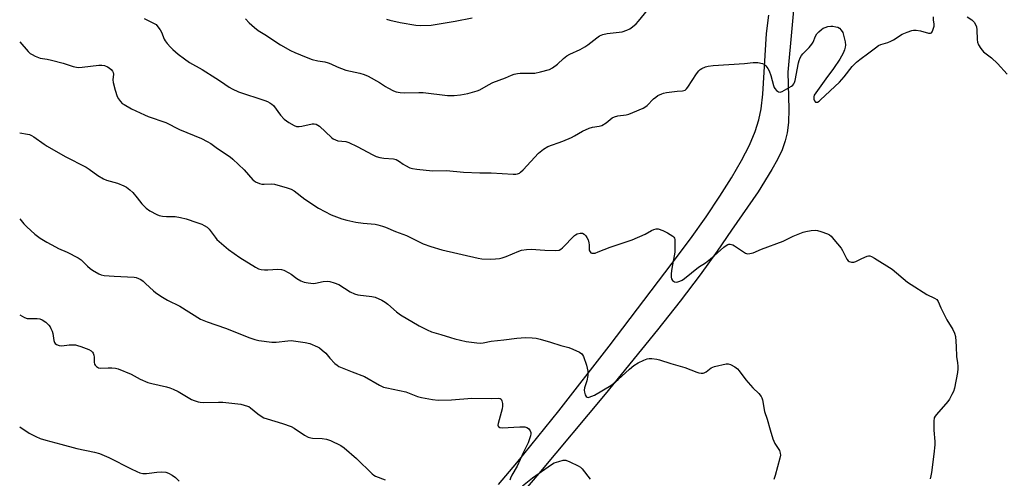
# Model space of a CAD drawing. Units: inches. Extents: x 1261772 to 1267772, y 613449 to 617449.
# Drawn here: x 1261773 to 1262179, y 614074 to 614263 of the extents above; entities that cross this region are included whole.
import ezdxf

# ---------------------------------------------------------------- set-up
doc = ezdxf.new("R2010")
doc.units = ezdxf.units.IN
doc.header["$MEASUREMENT"] = 0
doc.layers.add('TRANS-Driveway', color=251, linetype='Continuous')
doc.layers.add('Undefined', color=1, linetype='Continuous')

msp = doc.modelspace()

# ---------------------------------------------------------------- linework, layer by layer
at = {"layer": 'TRANS-Driveway'}
for points in [[(1262093.13, 614276.03, 0), (1262089.88, 614241.31, 0), (1262090.34, 614226.04, 0), (1262090.17, 614220.52, 0), (1262089.7, 614216.33, 0), (1262088.86, 614212.95, 0), (1262087.54, 614209.36, 0), (1262085.65, 614205.3, 0), (1262083.38, 614201.12, 0), (1262077.7, 614192.03, 0), (1262066.74, 614176.14, 0), (1262060.8, 614167.55, 0), (1262053.69, 614157.77, 0), (1262045.45, 614146.9, 0), (1262036.18, 614135.05, 0), (1262014.6, 614108.43, 0), (1261987.21, 614075.76, 0), (1261975.96, 614062.68, 0)], [(1261970.53, 614071.27, 0), (1261978.06, 614080.17, 0), (1261995.45, 614101.65, 0), (1262016.22, 614128.3, 0), (1262042.24, 614162.53, 0), (1262049.73, 614172.59, 0), (1262056.23, 614181.7, 0), (1262061.92, 614190.13, 0), (1262066.72, 614197.74, 0), (1262070.85, 614204.93, 0), (1262074.05, 614211.22, 0), (1262076.45, 614216.84, 0), (1262078.02, 614221.74, 0), (1262078.9, 614226.25, 0), (1262079.58, 614232.23, 0), (1262081.14, 614257.23, 0), (1262082.08, 614264.8, 0)]]:
    msp.add_polyline3d(points, dxfattribs=at)
at = {"layer": 'Undefined'}
for points, elevation in [([(1261866.13, 614263.4), (1261867.62, 614261.71), (1261869.77, 614259.79), (1261871.35, 614258.53), (1261874.11, 614256.92), (1261880.55, 614252.63), (1261884.59, 614250.32), (1261886.44, 614249.41), (1261891.11, 614247.47), (1261893.61, 614246.61), (1261895.86, 614245.98), (1261898.88, 614245.58), (1261900.24, 614245.22), (1261901.28, 614244.81), (1261903.96, 614243.49), (1261907.53, 614242.17), (1261913.24, 614240.94), (1261915.1, 614240.39), (1261916.68, 614239.63), (1261921.32, 614237.11), (1261923.81, 614235.43), (1261924.83, 614234.85), (1261927.2, 614233.67), (1261928.29, 614233.27), (1261929.97, 614232.95), (1261931.56, 614232.82), (1261937.62, 614232.94), (1261939.34, 614232.89), (1261949.4, 614231.74), (1261952.24, 614231.78), (1261954.8, 614231.93), (1261957.9, 614232.5), (1261961.74, 614233.64), (1261962.75, 614234.1), (1261966.4, 614236.15), (1261968.14, 614237.04), (1261973.34, 614238.94), (1261975.87, 614240.13), (1261976.92, 614240.49), (1261978.28, 614240.81), (1261979.41, 614240.93), (1261984.07, 614240.89), (1261985.51, 614240.96), (1261987.83, 614241.46), (1261991.55, 614242.5), (1261992.79, 614243.16), (1261994.84, 614244.63), (1261997.28, 614246.96), (1261998.77, 614248.14), (1261999.98, 614248.83), (1262004.16, 614250.75), (1262006.15, 614251.81), (1262007.34, 614252.63), (1262011.05, 614255.57), (1262012.23, 614256.33), (1262013.61, 614256.85), (1262015.35, 614257.3), (1262021.53, 614258.03), (1262023.46, 614258.61), (1262024.76, 614259.18), (1262025.87, 614260.01), (1262027.32, 614261.34), (1262028.28, 614262.42), (1262031.97, 614266.95)], 838), ([(1261824.24, 614263.45), (1261828.43, 614261.47), (1261829.14, 614260.99), (1261829.53, 614260.62), (1261830.84, 614258.85), (1261831.38, 614257.88), (1261832.49, 614255), (1261832.91, 614254.28), (1261833.79, 614253.17), (1261835.1, 614251.67), (1261836.06, 614250.73), (1261838.33, 614248.72), (1261840.86, 614246.8), (1261842.98, 614245.34), (1261848.2, 614242.4), (1261853.76, 614238.93), (1261855.76, 614237.64), (1261859.34, 614235.12), (1261860.59, 614234.4), (1261863.22, 614233.23), (1261874.04, 614229.67), (1261875.11, 614229.23), (1261876.06, 614228.72), (1261876.95, 614228.11), (1261877.56, 614227.53), (1261880.57, 614223.59), (1261882.02, 614221.96), (1261883.92, 614220.62), (1261886.17, 614219.29), (1261887.17, 614218.99), (1261888.21, 614218.93), (1261889.36, 614219.09), (1261893.61, 614220.01), (1261894.41, 614220.07), (1261895.21, 614219.92), (1261895.96, 614219.54), (1261896.63, 614219), (1261901.56, 614214.35), (1261902.23, 614213.87), (1261903.15, 614213.36), (1261904.17, 614213.05), (1261907.49, 614212.71), (1261908.69, 614212.37), (1261912.1, 614210.69), (1261918.68, 614207.17), (1261920.04, 614206.58), (1261921.47, 614206.19), (1261923.23, 614205.82), (1261927.19, 614205.52), (1261928.25, 614205.28), (1261929.64, 614204.54), (1261931.11, 614203.4), (1261932.11, 614202.79), (1261933.96, 614201.9), (1261935.06, 614201.56), (1261936.8, 614201.3), (1261943.26, 614200.63), (1261949.01, 614200.71), (1261956.04, 614200.12), (1261962.73, 614199.83), (1261967.54, 614199.75), (1261976.49, 614199.22), (1261977.6, 614199.28), (1261978.39, 614199.42), (1261979.15, 614199.71), (1261979.63, 614200.03), (1261980.69, 614201.03), (1261987.06, 614207.94), (1261989.13, 614209.55), (1261990.86, 614210.61), (1261997.09, 614212.94), (1262000.58, 614214.42), (1262001.88, 614215.06), (1262005.13, 614217.02), (1262007.86, 614218.24), (1262009.27, 614218.67), (1262012.11, 614219.03), (1262013.19, 614219.38), (1262014.94, 614220.42), (1262017.39, 614222.44), (1262018.38, 614222.98), (1262019.77, 614223.35), (1262023.19, 614223.8), (1262024.31, 614224.05), (1262025.93, 614224.65), (1262030.2, 614226.43), (1262030.96, 614226.84), (1262031.88, 614227.54), (1262034.53, 614230.3), (1262035.39, 614231.09), (1262036.33, 614231.69), (1262037.86, 614232.44), (1262038.67, 614232.71), (1262039.82, 614232.94), (1262044.23, 614233.52), (1262046.51, 614233.69), (1262047.03, 614233.78), (1262047.53, 614233.98), (1262048.17, 614234.49), (1262048.7, 614235.17), (1262052.25, 614240.6), (1262053.25, 614241.91), (1262053.78, 614242.45), (1262054.44, 614242.91), (1262055.97, 614243.56), (1262057.12, 614243.79), (1262059.17, 614244.05), (1262072.09, 614244.98), (1262075.58, 614245.36), (1262077.56, 614245.28), (1262079.49, 614244.96), (1262080.19, 614244.6), (1262080.79, 614244.02), (1262081.66, 614242.85), (1262082.25, 614241.85), (1262082.91, 614240.01), (1262084.02, 614235.85), (1262084.31, 614235.06), (1262084.58, 614234.57), (1262085.28, 614233.75), (1262086.09, 614233.18), (1262086.79, 614233.15), (1262087.55, 614233.43), (1262091.43, 614235.52), (1262092.04, 614236), (1262092.45, 614236.54), (1262092.67, 614237.03), (1262092.9, 614237.85), (1262094.34, 614245.14), (1262094.65, 614246.18), (1262095.08, 614247.2), (1262095.6, 614248.18), (1262096.11, 614248.86), (1262098.79, 614251.57), (1262099.85, 614252.86), (1262100.4, 614253.78), (1262101.3, 614256.22), (1262101.84, 614257.18), (1262102.67, 614258), (1262103.82, 614258.94), (1262104.55, 614259.44), (1262105.33, 614259.83), (1262106.48, 614260.13), (1262107.66, 614260.3), (1262108.55, 614260.3), (1262109.69, 614260.1), (1262110.51, 614259.85), (1262111.24, 614259.44), (1262112.01, 614258.64), (1262112.61, 614257.7), (1262112.98, 614256.62), (1262113.61, 614253.82), (1262113.73, 614252.46), (1262113.63, 614251.64), (1262113.31, 614250.55), (1262112.78, 614249.21), (1262112.12, 614247.93), (1262111.36, 614246.69), (1262108.78, 614242.83), (1262105.66, 614238.63), (1262100.82, 614231.79), (1262100.63, 614231.22), (1262100.62, 614230.7), (1262100.72, 614230.19), (1262101, 614229.47), (1262101.42, 614229), (1262101.78, 614228.93), (1262102.19, 614229.03), (1262102.84, 614229.42), (1262103.47, 614229.96), (1262111.25, 614237.2), (1262113.2, 614239.4), (1262116.52, 614243.69), (1262118.31, 614245.52), (1262119.62, 614246.61), (1262123.38, 614249.29), (1262126.14, 614251.45), (1262127.34, 614252.3), (1262128.38, 614252.8), (1262131.17, 614253.62), (1262132.5, 614254.11), (1262133.49, 614254.67), (1262137.12, 614256.98), (1262139.2, 614257.91), (1262141.07, 614258.59), (1262141.88, 614258.72), (1262142.98, 614258.66), (1262144.65, 614258.36), (1262148.06, 614257.41), (1262148.81, 614257.38), (1262149.19, 614257.58), (1262149.49, 614257.95), (1262149.83, 614258.67), (1262150.29, 614260.32), (1262150.3, 614261.18), (1262150.09, 614262.89), (1262150.07, 614264.24)], 840), ([(1261924.31, 614263.27), (1261925.69, 614262.84), (1261929.93, 614261.81), (1261936.36, 614260.79), (1261938.1, 614260.66), (1261942.72, 614260.78), (1261952.58, 614262.42), (1261959.64, 614263.8)], 836), ([(1262163.95, 614264.15), (1262165.84, 614262.89), (1262166.88, 614261.96), (1262167.47, 614261.05), (1262167.81, 614260.01), (1262167.93, 614258.87), (1262168.13, 614254.81), (1262168.29, 614253.68), (1262168.71, 614252.62), (1262169.64, 614251.13), (1262170.16, 614250.43), (1262170.75, 614249.79), (1262174.05, 614247.32), (1262176.54, 614244.96), (1262180.45, 614240.51)], 840), ([(1261772.86, 614253.9), (1261776.36, 614249.87), (1261777.22, 614249.07), (1261777.94, 614248.61), (1261779.22, 614247.96), (1261781.35, 614247.11), (1261784.21, 614246.66), (1261785.95, 614246.27), (1261790.86, 614244.99), (1261794.99, 614243.69), (1261796.37, 614243.37), (1261797.23, 614243.33), (1261798.68, 614243.41), (1261805.54, 614244.21), (1261806.73, 614244.28), (1261807.83, 614244.12), (1261809.09, 614243.57), (1261809.78, 614243.13), (1261810.6, 614242.41), (1261811.12, 614241.82), (1261811.43, 614241.19), (1261811.53, 614240.54), (1261811.33, 614238.22), (1261811.4, 614237.06), (1261812.27, 614233.89), (1261813.11, 614231.34), (1261813.65, 614230.37), (1261814.47, 614229.27), (1261815.22, 614228.48), (1261815.93, 614227.96), (1261819.04, 614226.21), (1261824.4, 614223.7), (1261825.95, 614223.09), (1261833.17, 614220.62), (1261838.86, 614217.7), (1261847.96, 614213.97), (1261850.22, 614212.8), (1261851.69, 614211.89), (1261854.56, 614209.8), (1261859.71, 614206.35), (1261860.88, 614205.48), (1261865.53, 614201.08), (1261869.06, 614196.96), (1261869.49, 614196.59), (1261870.21, 614196.15), (1261871.78, 614195.47), (1261872.87, 614195.17), (1261873.72, 614195.13), (1261876.61, 614195.29), (1261878, 614195.11), (1261883.3, 614193.64), (1261884.94, 614193.08), (1261886.2, 614192.34), (1261890.55, 614188.91), (1261896.26, 614185.24), (1261901.42, 614182.55), (1261905.84, 614180.88), (1261907.86, 614180.34), (1261911.63, 614179.5), (1261914.64, 614179.06), (1261919.59, 614178.58), (1261920.69, 614178.36), (1261922.55, 614177.83), (1261923.89, 614177.36), (1261927.94, 614175.65), (1261932.46, 614173.93), (1261939.36, 614170.56), (1261942.59, 614169.43), (1261947.11, 614168.06), (1261962.17, 614164.56), (1261963.59, 614164.39), (1261967.02, 614164.23), (1261969.3, 614164.29), (1261970.98, 614164.52), (1261972.08, 614164.76), (1261973.67, 614165.3), (1261978.83, 614167.54), (1261979.97, 614167.85), (1261982.02, 614168.2), (1261983.97, 614168.29), (1261989.64, 614167.84), (1261994.11, 614167.82), (1261995.53, 614167.97), (1261996.25, 614168.33), (1261996.9, 614168.87), (1262001.86, 614173.98), (1262002.27, 614174.28), (1262002.98, 614174.64), (1262004.25, 614174.97), (1262005.13, 614174.87), (1262005.8, 614174.52), (1262006.56, 614173.83), (1262007.01, 614173.15), (1262007.45, 614172.1), (1262007.77, 614170.99), (1262007.89, 614170.13), (1262007.99, 614168.1), (1262008.09, 614167.57), (1262008.29, 614167.16), (1262008.57, 614166.86), (1262008.98, 614166.68), (1262009.5, 614166.64), (1262010.35, 614166.73), (1262011.67, 614167.15), (1262016.61, 614169.15), (1262025.71, 614172.2), (1262031.09, 614174.51), (1262033.69, 614176.03), (1262034.65, 614176.47), (1262035.65, 614176.72), (1262036.45, 614176.65), (1262038.28, 614176.05), (1262040.32, 614175), (1262042.51, 614173.62), (1262042.88, 614173.25), (1262043.13, 614172.81), (1262043.26, 614172.3), (1262043.32, 614171.46), (1262043.27, 614167.09), (1262043.06, 614165.59), (1262042.02, 614160.36), (1262041.83, 614158.28), (1262041.78, 614156.82), (1262041.89, 614156.02), (1262042.31, 614155.41), (1262043.21, 614154.88), (1262043.98, 614154.71), (1262044.5, 614154.78), (1262045.29, 614155.06), (1262046.32, 614155.57), (1262047.31, 614156.21), (1262053.09, 614160.92), (1262055.95, 614162.73), (1262057.98, 614164.26), (1262059.52, 614165.52), (1262063.52, 614169.16), (1262064.42, 614169.82), (1262065.15, 614170.18), (1262065.65, 614170.33), (1262066.16, 614170.36), (1262067.19, 614170.09), (1262067.88, 614169.73), (1262071.2, 614167.47), (1262072.44, 614166.73), (1262073.22, 614166.44), (1262074.29, 614166.47), (1262075.65, 614166.83), (1262079.13, 614168.26), (1262088.07, 614171.67), (1262092.18, 614173.63), (1262096.2, 614175.35), (1262097.3, 614175.65), (1262099.59, 614175.99), (1262101.3, 614176.13), (1262102.15, 614176.06), (1262103.55, 614175.64), (1262106.33, 614174.58), (1262107.11, 614174.18), (1262107.78, 614173.66), (1262108.95, 614172.37), (1262111.89, 614168.74), (1262112.51, 614167.72), (1262114.29, 614164.25), (1262114.79, 614163.57), (1262115.2, 614163.26), (1262116.17, 614162.96), (1262117.21, 614162.96), (1262117.97, 614163.21), (1262120.5, 614164.49), (1262122.68, 614165.38), (1262123.22, 614165.52), (1262123.74, 614165.56), (1262124.51, 614165.33), (1262125.76, 614164.63), (1262132.96, 614160.1), (1262139.36, 614154.77), (1262140.79, 614153.72), (1262147.26, 614149.62), (1262150.49, 614148.08), (1262151.43, 614147.5), (1262151.78, 614147.13), (1262152.06, 614146.69), (1262153.09, 614144.18), (1262155.6, 614139.22), (1262158.08, 614135.24), (1262158.79, 614133.63), (1262159.2, 614132.24), (1262159.48, 614128.21), (1262159.53, 614124.09), (1262160.02, 614121.4), (1262160.17, 614120.01), (1262160.17, 614118.89), (1262159.95, 614117.41), (1262158.69, 614111), (1262158.28, 614109.65), (1262157.65, 614108.3), (1262156.66, 614106.45), (1262156.02, 614105.45), (1262151.25, 614100.17), (1262150.73, 614099.47), (1262150.38, 614098.72), (1262150.21, 614097.34), (1262150.17, 614093.6), (1262150.64, 614088.98), (1262150.64, 614087.53), (1262150.26, 614083.74), (1262149.22, 614076.18), (1262148.98, 614074.74), (1262148.65, 614073.62)], 842), ([(1261772.86, 614216.28), (1261776.11, 614215.77), (1261776.92, 614215.57), (1261777.7, 614215.26), (1261778.68, 614214.67), (1261782.95, 614211.6), (1261784.2, 614210.8), (1261791.66, 614206.57), (1261800.32, 614202.13), (1261801.56, 614201.33), (1261805.17, 614198.73), (1261807.39, 614197.34), (1261808.72, 614196.79), (1261813.19, 614195.49), (1261815.89, 614194.41), (1261816.93, 614193.89), (1261818.32, 614192.86), (1261819.56, 614191.68), (1261821.39, 614189.55), (1261823.33, 614186.97), (1261825.11, 614185.2), (1261826.54, 614184.19), (1261829.41, 614182.6), (1261830.49, 614182.19), (1261831.84, 614181.96), (1261833.5, 614181.82), (1261837.04, 614181.76), (1261839.2, 614181.44), (1261841.59, 614180.78), (1261845.96, 614179.38), (1261848.07, 614178.58), (1261849.07, 614178.09), (1261850.24, 614177.33), (1261851.06, 614176.61), (1261853.49, 614173.24), (1261854.26, 614172.36), (1261859.07, 614168.12), (1261863.71, 614164.88), (1261870.19, 614160.9), (1261871.48, 614160.24), (1261872.56, 614159.89), (1261873.92, 614159.73), (1261875.34, 614159.76), (1261879.45, 614160.06), (1261880.88, 614159.99), (1261881.92, 614159.64), (1261883.92, 614158.61), (1261884.87, 614158.01), (1261887.32, 614156.15), (1261888.87, 614155.28), (1261890.22, 614154.69), (1261891.89, 614154.38), (1261894.16, 614154.22), (1261895.01, 614154.32), (1261898.12, 614155.02), (1261899.76, 614155.13), (1261900.85, 614155.03), (1261902.72, 614154.45), (1261904.55, 614153.7), (1261909.28, 614150.73), (1261911.07, 614149.82), (1261912.43, 614149.52), (1261918.17, 614148.83), (1261919.6, 614148.48), (1261922.32, 614147.34), (1261923.74, 614146.48), (1261924.86, 614145.6), (1261928.38, 614142.45), (1261930.08, 614141.2), (1261937.77, 614136.74), (1261941.03, 614134.97), (1261942.84, 614134.16), (1261946.71, 614133.15), (1261950.67, 614131.82), (1261952.53, 614131.31), (1261957.22, 614130.29), (1261961.55, 614129.67), (1261962.98, 614129.58), (1261964.11, 614129.68), (1261967.5, 614130.3), (1261972.75, 614130.88), (1261978.13, 614131.6), (1261981.63, 614131.84), (1261984.41, 614131.72), (1261986.08, 614131.53), (1261987.77, 614131.14), (1261991.94, 614129.98), (1261996.17, 614128.64), (1261999.58, 614127.78), (1262001.24, 614127.12), (1262003.92, 614125.8), (1262004.84, 614125.13), (1262005.15, 614124.7), (1262005.53, 614123.97), (1262006.82, 614120.51), (1262007.31, 614117.99), (1262007.38, 614117.18), (1262007.34, 614116.17), (1262006.97, 614113.97), (1262006.07, 614111.16), (1262005.88, 614110.12), (1262005.99, 614109.27), (1262006.34, 614108.18), (1262006.71, 614107.5), (1262007.04, 614107.22), (1262007.47, 614107.16), (1262007.97, 614107.26), (1262010.14, 614108.14), (1262016.83, 614112.13), (1262017.95, 614112.92), (1262019.91, 614114.55), (1262024.52, 614118.86), (1262026.36, 614120.37), (1262028.12, 614121.41), (1262030.48, 614122.54), (1262031.82, 614123.06), (1262032.66, 614123.17), (1262033.8, 614123.14), (1262035.83, 614122.92), (1262036.96, 614122.68), (1262041.69, 614121.19), (1262047.44, 614119.52), (1262052.4, 614117.53), (1262053.25, 614117.27), (1262054.11, 614117.15), (1262054.95, 614117.19), (1262055.46, 614117.35), (1262056.17, 614117.77), (1262058.35, 614119.41), (1262059.64, 614119.92), (1262064.42, 614121.02), (1262065.24, 614121.04), (1262066.27, 614120.72), (1262068.01, 614119.81), (1262069.1, 614118.94), (1262069.83, 614118.1), (1262072.58, 614114.4), (1262073.51, 614113.27), (1262075.49, 614111.09), (1262077.92, 614108.81), (1262078.93, 614107.49), (1262079.18, 614107.01), (1262079.43, 614106.18), (1262080.33, 614101.28), (1262081.38, 614098.18), (1262082.58, 614093.8), (1262083.76, 614090.12), (1262084.53, 614088.2), (1262086.45, 614085.3), (1262086.84, 614084.09), (1262086.89, 614083.34), (1262086.68, 614082.02), (1262084.75, 614074.91), (1262084.15, 614073.28)], 844), ([(1261772.86, 614180.84), (1261774.58, 614178.8), (1261775.83, 614177.53), (1261779.12, 614174.54), (1261781.3, 614172.84), (1261784.01, 614171.19), (1261787.59, 614169.28), (1261788.89, 614168.64), (1261792.51, 614167.09), (1261797.03, 614164.76), (1261798.19, 614163.88), (1261800.87, 614161.25), (1261801.92, 614160.31), (1261802.9, 614159.65), (1261805.47, 614158.15), (1261806.46, 614157.72), (1261807.7, 614157.46), (1261811.83, 614157.14), (1261820.11, 614156.7), (1261820.98, 614156.56), (1261821.96, 614156.24), (1261822.88, 614155.75), (1261823.76, 614155.1), (1261824.8, 614154.2), (1261828.04, 614151.09), (1261828.93, 614150.37), (1261831.09, 614148.88), (1261833.86, 614147.33), (1261838.9, 614144.78), (1261847.53, 614139.46), (1261850.19, 614138.37), (1261857.87, 614135.72), (1261867.91, 614131.73), (1261869.9, 614131.08), (1261871.63, 614130.62), (1261876.93, 614129.89), (1261878.7, 614129.89), (1261883.53, 614130.54), (1261884.92, 614130.61), (1261890.69, 614129.82), (1261892.68, 614129.33), (1261895.84, 614128), (1261896.58, 614127.55), (1261897.73, 614126.69), (1261899.24, 614125.37), (1261900.85, 614123.39), (1261902.99, 614121.12), (1261903.85, 614120.4), (1261904.6, 614119.97), (1261910.06, 614117.74), (1261915.14, 614115.78), (1261921.4, 614112.21), (1261922.97, 614111.44), (1261924.35, 614111.07), (1261932.2, 614109.4), (1261937.13, 614107.57), (1261938.77, 614107.06), (1261943.32, 614106.27), (1261945.62, 614106.03), (1261951.15, 614106.18), (1261959.53, 614106.88), (1261967.46, 614106.66), (1261970.43, 614106.84), (1261971.2, 614106.66), (1261971.61, 614106.38), (1261971.94, 614105.73), (1261972.14, 614104.65), (1261972.16, 614103.52), (1261971.95, 614102.44), (1261970.33, 614096.43), (1261970.25, 614095.66), (1261970.36, 614095.24), (1261970.48, 614095.09), (1261971.04, 614094.8), (1261972.06, 614094.65), (1261979.37, 614095.04), (1261981.43, 614095.01), (1261982.21, 614094.76), (1261982.89, 614094.27), (1261983.62, 614093.43), (1261983.87, 614092.7), (1261983.84, 614092.16), (1261983.65, 614091.3), (1261982.69, 614088.47), (1261980.66, 614084.25), (1261978.17, 614078.75), (1261976.07, 614075.14), (1261975.44, 614073.83), (1261975.22, 614073.03)], 846), ([(1261772.85, 614141.17), (1261774.89, 614140.11), (1261775.96, 614139.78), (1261777.12, 614139.72), (1261780.07, 614139.78), (1261781.16, 614139.61), (1261782.16, 614139.17), (1261783.58, 614138.14), (1261784.87, 614136.95), (1261785.38, 614136.27), (1261785.77, 614135.55), (1261786.2, 614134.55), (1261786.54, 614133.49), (1261786.99, 614130.61), (1261787.2, 614129.82), (1261787.46, 614129.38), (1261788.07, 614128.92), (1261789.13, 614128.55), (1261790.26, 614128.38), (1261793.25, 614128.81), (1261794.69, 614128.87), (1261795.82, 614128.8), (1261796.66, 614128.59), (1261798.05, 614128.12), (1261801.35, 614126.9), (1261802.37, 614126.42), (1261802.94, 614125.88), (1261803.19, 614125.39), (1261803.45, 614124.58), (1261803.58, 614123.71), (1261803.54, 614121.66), (1261803.73, 614120.89), (1261804.01, 614120.46), (1261804.55, 614119.88), (1261805.42, 614119.33), (1261806.29, 614119.21), (1261809.41, 614119.36), (1261810.84, 614119.36), (1261812.44, 614119.18), (1261813.52, 614118.9), (1261818.89, 614116.75), (1261822.6, 614114.69), (1261825.79, 614113.36), (1261827.45, 614112.86), (1261833.43, 614111.52), (1261834.84, 614111.11), (1261836.21, 614110.59), (1261838.33, 614109.6), (1261843.77, 614106.3), (1261844.85, 614105.85), (1261846.54, 614105.35), (1261847.4, 614105.18), (1261848.55, 614105.1), (1261854.96, 614105.2), (1261856.7, 614105.14), (1261864.1, 614104.31), (1261865.5, 614104.01), (1261866.9, 614103.58), (1261867.42, 614103.34), (1261868.12, 614102.89), (1261871.2, 614100.38), (1261872.6, 614099.38), (1261873.58, 614098.79), (1261874.97, 614098.27), (1261881.28, 614096.43), (1261884.87, 614095.22), (1261886.12, 614094.53), (1261890.45, 614091.6), (1261891.94, 614090.82), (1261892.97, 614090.46), (1261893.79, 614090.31), (1261897.78, 614090.24), (1261899.56, 614089.97), (1261901.19, 614089.35), (1261905.43, 614087.38), (1261906.85, 614086.39), (1261911.9, 614081.97), (1261918.37, 614075.63), (1261919.05, 614075.1), (1261919.79, 614074.7), (1261923.78, 614073.19)], 848), ([(1261772.85, 614095.07), (1261776.7, 614092.4), (1261779.48, 614091), (1261781.33, 614090.24), (1261783.58, 614089.55), (1261789.78, 614087.93), (1261796.45, 614086.04), (1261803.8, 614084.63), (1261805.74, 614084.08), (1261809.67, 614082.4), (1261818.91, 614077.66), (1261821.19, 614076.55), (1261822.49, 614076.04), (1261823.66, 614075.81), (1261825.14, 614075.73), (1261826.3, 614075.84), (1261829.47, 614076.35), (1261831.2, 614076.44), (1261833.18, 614076.29), (1261834.26, 614075.92), (1261835.8, 614075.08), (1261837.13, 614074.06), (1261838.74, 614072.54)], 850), ([(1261980.35, 614070.72), (1261984.56, 614074), (1261992.34, 614079.52), (1261993.44, 614080.11), (1261995.42, 614080.77), (1261997.15, 614081.21), (1261997.72, 614081.28), (1261998.27, 614081.23), (1261999.9, 614080.62), (1262003.4, 614078.94), (1262004.39, 614078.32), (1262005, 614077.73), (1262008.39, 614073.49)], 846)]:
    msp.add_lwpolyline(points, dxfattribs=dict(at, elevation=elevation))

doc.saveas('drawing.dxf')
